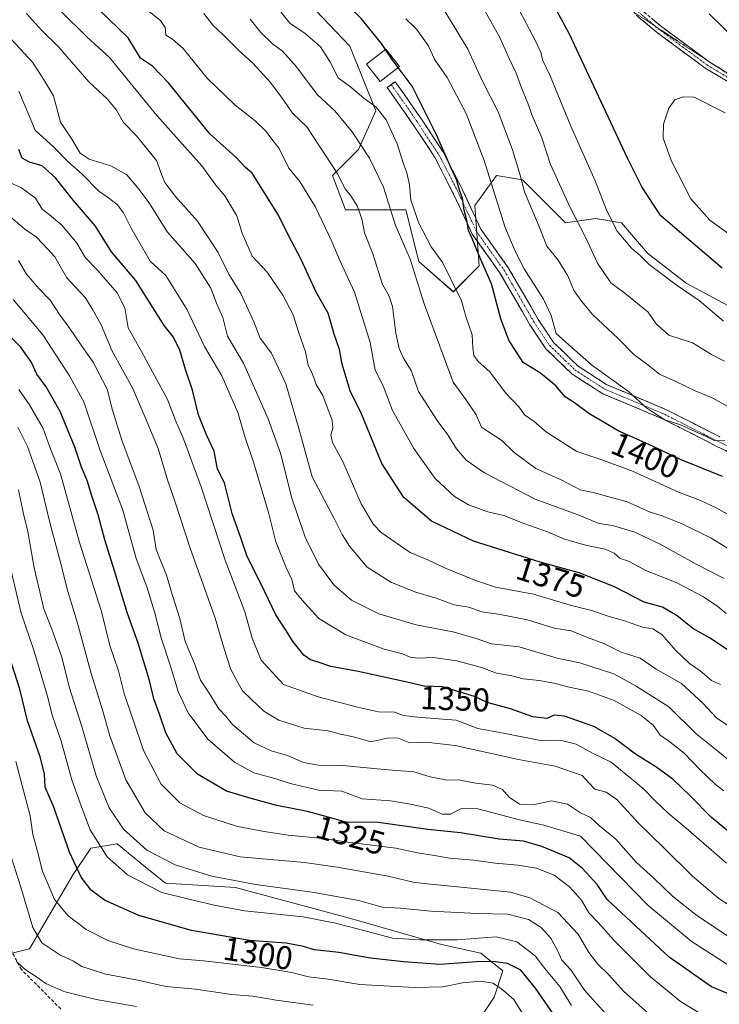
# Model space of a CAD drawing. Units: metres. Extents: x 672030 to 675496, y 4739833 to 4742233.
# Drawn here: x 672630 to 672843, y 4741016 to 4741315 of the extents above; entities that cross this region are included whole.
import ezdxf
from ezdxf.enums import TextEntityAlignment as Align

# ---------------------------------------------------------------- set-up
doc = ezdxf.new("R2010")
doc.units = ezdxf.units.M
doc.header["$MEASUREMENT"] = 0
for name, pattern in [('TRAZO_Y_PUNTO', [1, 0.5, -0.25, 0, -0.25]), ('TRAZOS2', [0.375, 0.25, -0.125]), ('TRAZOSX2', [1.5, 1, -0.5])]:
    doc.linetypes.add(name, pattern=pattern)
for name, color, linetype, lineweight in [('Arbolado forestal CxS', 92, 'Continuous', 0), ('Camino', 19, 'TRAZOSX2', 0), ('Camino Cxs', 19, 'Continuous', 0), ('Camino eje', 19, 'TRAZO_Y_PUNTO', 0), ('Curva de nivel maestra', 36, 'Continuous', 30), ('Curva de nivel normal', 36, 'Continuous', 0), ('Edificación', 1, 'Continuous', 13), ('Edificación Cxs', 1, 'Continuous', 13), ('Pastizal CxS', 92, 'Continuous', 0), ('Rótulo de curva de nivel directora', 19, 'Continuous', 0), ('Senda', 19, 'TRAZOSX2', 0), ('Vía pecuaria eje', 92, 'TRAZOS2', 0)]:
    doc.layers.add(name, color=color, linetype=linetype, lineweight=lineweight)
doc.styles.add('Arial', font='txt', dxfattribs={"height": 0.2})

# ---------------------------------------------------------------- blocks, each defined once
blk = doc.blocks.new('*U150')
at = {"layer": 'Pastizal CxS', "color": 92, "linetype": 'Continuous', "lineweight": 0}
blk.add_polyline3d([(672852.5833, 4741224.3135, 1421.4439), (672832.9203, 4741234.8055, 1420.0577), (672821.1227, 4741243.9865, 1420.2307), (672813.2569, 4741253.1663, 1420.8483), (672805.3921, 4741254.4785, 1418.3362), (672796.2163, 4741253.1665, 1413.7452), (672783.1075, 4741266.2823, 1410.9965), (672775.2425, 4741267.5935, 1407.1182), (672768.6875, 4741258.4125, 1402.2563), (672769.9983, 4741240.0519, 1399.606), (672762.1333, 4741232.1831, 1394.7895), (672751.6467, 4741241.3641, 1392.0264), (672747.7139, 4741257.1017, 1394.3083), (672739.8491, 4741257.1019, 1389.232), (672729.3609, 4741257.1017, 1383.6288), (672725.4293, 4741267.5939, 1384.4061), (672733.2943, 4741275.4625, 1389.3765), (672738.5383, 4741287.2665, 1394.627), (672730.6725, 4741306.9383, 1397.7808), (672705.7663, 4741333.1681, 1398.3048)], dxfattribs=at)
blk = doc.blocks.new('*U171')
at = {"layer": 'Curva de nivel normal', "color": 36, "linetype": 'Continuous', "lineweight": 0}
blk.add_polyline3d([(672845.01, 4741134.34, 1380), (672842.54, 4741136.47, 1380), (672838.15, 4741139.48, 1380), (672829.89, 4741143.76, 1380), (672820.64, 4741147.45, 1380), (672815.41, 4741150.25, 1380), (672812.86, 4741151.11, 1380), (672810.98, 4741152.7, 1380), (672808.29, 4741153.93, 1380), (672802.66, 4741155, 1380), (672795.88, 4741157.02, 1380), (672790.72, 4741159.19, 1380), (672783.85, 4741161.65, 1380), (672777.47, 4741164.22, 1380), (672772.65, 4741165.24, 1380), (672766.7, 4741167.44, 1380), (672762.51, 4741169.98, 1380), (672756.64, 4741175.44, 1380), (672750.09, 4741184.56, 1380), (672743.66, 4741196.12, 1380), (672740.83, 4741203.62, 1380), (672738.42, 4741208.41, 1380), (672736.83, 4741216.75, 1380), (672732.1, 4741232.09, 1380), (672727.6, 4741241.73, 1380), (672725.23, 4741247.51, 1380), (672720.23, 4741257.94, 1380), (672715.52, 4741265.74, 1380), (672712.15, 4741269.75, 1380), (672709.17, 4741275.76, 1380), (672706.94, 4741278.61, 1380), (672705.27, 4741280.93, 1380), (672701.86, 4741284.2, 1380), (672695.82, 4741288.9, 1380), (672687.34, 4741297.16, 1380), (672679.99, 4741306.22, 1380), (672676.8, 4741309.05, 1380), (672674.7, 4741310.21, 1380), (672674.59, 4741312.58, 1380), (672673.08, 4741314.73, 1380), (672664.07, 4741321.85, 1380)], dxfattribs=at)
blk = doc.blocks.new('*U174')
at = {"layer": 'Curva de nivel normal', "color": 36, "linetype": 'Continuous', "lineweight": 0}
blk.add_polyline3d([(672844.48, 4741145.02, 1385), (672836.18, 4741149.32, 1385), (672825.24, 4741155.38, 1385), (672817.27, 4741159.07, 1385), (672810.55, 4741161.08, 1385), (672806.41, 4741161.77, 1385), (672799.8, 4741164.5, 1385), (672787.04, 4741169.13, 1385), (672771.57, 4741177.16, 1385), (672766.08, 4741180.97, 1385), (672763.12, 4741184.43, 1385), (672760.5, 4741188.68, 1385), (672757.18, 4741193.01, 1385), (672751.56, 4741201.92, 1385), (672749.39, 4741208.09, 1385), (672746.93, 4741212.17, 1385), (672745.62, 4741214.96, 1385), (672744.63, 4741219.64, 1385), (672743.63, 4741227.75, 1385), (672742.67, 4741230.84, 1385), (672740.57, 4741234.41, 1385), (672737.68, 4741243.7, 1385), (672735.16, 4741250.16, 1385), (672734.3, 4741254.38, 1385), (672732.88, 4741258.31, 1385), (672730.98, 4741261.34, 1385), (672729.21, 4741263.48, 1385), (672726.85, 4741268.29, 1385), (672717.63, 4741282.36, 1385), (672713.24, 4741286.52, 1385), (672710.43, 4741290.69, 1385), (672706.54, 4741295.88, 1385), (672701.22, 4741301.73, 1385), (672696.99, 4741305.45, 1385), (672692.04, 4741310.43, 1385), (672689.04, 4741313.28, 1385), (672686.28, 4741316.8, 1385)], dxfattribs=at)
blk = doc.blocks.new('*U177')
at = {"layer": 'Curva de nivel normal', "color": 36, "linetype": 'Continuous', "lineweight": 0}
blk.add_polyline3d([(672719.49, 4741015.24, 1290), (672708.28, 4741016.74, 1290), (672701.17, 4741018.02, 1290), (672694.82, 4741018.51, 1290), (672683.79, 4741020.1, 1290), (672674.78, 4741020.92, 1290), (672666.24, 4741022.84, 1290), (672656.53, 4741024.66, 1290), (672649.22, 4741027.05, 1290), (672646.69, 4741028.69, 1290), (672642.52, 4741030.53, 1290), (672637.1, 4741034.24, 1290), (672634.28, 4741038.87, 1290), (672630.7, 4741051.11, 1290), (672627.86, 4741060.07, 1290)], dxfattribs=at)
blk = doc.blocks.new('*U191')
at = {"layer": 'Curva de nivel normal', "color": 36, "linetype": 'Continuous', "lineweight": 0}
blk.add_polyline3d([(672845.16, 4741058.42, 1345), (672832.93, 4741069.07, 1345), (672827.38, 4741073.68, 1345), (672823.36, 4741077.49, 1345), (672819.84, 4741081.15, 1345), (672810.11, 4741089.18, 1345), (672804.39, 4741091.93, 1345), (672799.48, 4741094.62, 1345), (672795.4, 4741095.61, 1345), (672788.07, 4741095.84, 1345), (672777.4, 4741097.95, 1345), (672769.6, 4741099.36, 1345), (672762.95, 4741101.93, 1345), (672751.28, 4741102.88, 1345), (672746.94, 4741103.4, 1345), (672744.24, 4741104.35, 1345), (672739.39, 4741104.47, 1345), (672733.04, 4741105.86, 1345), (672721.05, 4741108.98, 1345), (672710.51, 4741112.75, 1345), (672703.74, 4741120.17, 1345), (672700.96, 4741126.85, 1345), (672698.76, 4741134.91, 1345), (672692.8, 4741150.54, 1345), (672685.46, 4741172.85, 1345), (672680.14, 4741187.5, 1345), (672677.74, 4741192.85, 1345), (672675.23, 4741199.41, 1345), (672667.37, 4741214.05, 1345), (672663.29, 4741221.22, 1345), (672662.24, 4741227.34, 1345), (672659.96, 4741231.87, 1345), (672653.86, 4741238.84, 1345), (672650.35, 4741242.5, 1345), (672647.66, 4741246.98, 1345), (672643.24, 4741252.38, 1345), (672639.31, 4741255.67, 1345), (672637.13, 4741257.33, 1345), (672635.15, 4741260.68, 1345), (672630.89, 4741263.86, 1345), (672627.53, 4741265.32, 1345)], dxfattribs=at)
blk = doc.blocks.new('*U198')
at = {"layer": 'Curva de nivel normal', "color": 36, "linetype": 'Continuous', "lineweight": 0}
blk.add_polyline3d([(672845.46, 4741164.6, 1395), (672842.03, 4741166.54, 1395), (672837.22, 4741168.71, 1395), (672830.61, 4741171.27, 1395), (672816.61, 4741177.61, 1395), (672807.22, 4741181.13, 1395), (672799.69, 4741183.61, 1395), (672790.41, 4741189.54, 1395), (672786.66, 4741192.75, 1395), (672783.8, 4741194.76, 1395), (672782.18, 4741197.1, 1395), (672777.96, 4741201.43, 1395), (672773.23, 4741207.87, 1395), (672769.7, 4741210.95, 1395), (672768.35, 4741212.79, 1395), (672768.05, 4741215.07, 1395), (672767.88, 4741219.07, 1395), (672766.04, 4741224.41, 1395), (672764.57, 4741229.4, 1395), (672758.91, 4741241.04, 1395), (672755.36, 4741245.83, 1395), (672751.6, 4741253.06, 1395), (672749.24, 4741260.03, 1395), (672748.77, 4741264.71, 1395), (672747.98, 4741268.4, 1395), (672746.84, 4741271.37, 1395), (672745.06, 4741277.16, 1395), (672741.73, 4741284.47, 1395), (672738.59, 4741288.49, 1395), (672734.93, 4741291.03, 1395), (672730.96, 4741294.41, 1395), (672727.1, 4741297.22, 1395), (672724.62, 4741302.2, 1395), (672721.8, 4741306.73, 1395), (672717.14, 4741310.71, 1395), (672712.46, 4741313.91, 1395), (672709.34, 4741317.79, 1395)], dxfattribs=at)
blk = doc.blocks.new('*U201')
at = {"layer": 'Curva de nivel normal', "color": 36, "linetype": 'Continuous', "lineweight": 0}
blk.add_polyline3d([(672848.26, 4741044.2, 1340), (672842.83, 4741047.72, 1340), (672834.81, 4741054.51, 1340), (672826.12, 4741063.15, 1340), (672818.38, 4741070.58, 1340), (672811.84, 4741077.76, 1340), (672808.56, 4741080.03, 1340), (672805.14, 4741080.97, 1340), (672803.43, 4741082.77, 1340), (672801.28, 4741085.13, 1340), (672793.11, 4741087.99, 1340), (672781.97, 4741089.96, 1340), (672762.68, 4741094.2, 1340), (672753.76, 4741095.23, 1340), (672748.89, 4741095.01, 1340), (672745.36, 4741096.42, 1340), (672742.5, 4741096.58, 1340), (672737.09, 4741095.39, 1340), (672731.76, 4741096.85, 1340), (672727.85, 4741097.67, 1340), (672724.07, 4741098.66, 1340), (672716.83, 4741099.48, 1340), (672709.07, 4741101.91, 1340), (672704.49, 4741104.69, 1340), (672700.73, 4741108.35, 1340), (672698.07, 4741110.82, 1340), (672696.68, 4741113.38, 1340), (672694.54, 4741117.37, 1340), (672692.46, 4741123.67, 1340), (672689.79, 4741132.92, 1340), (672682.09, 4741154.54, 1340), (672677.4, 4741168.85, 1340), (672675.22, 4741175, 1340), (672672.4, 4741184.52, 1340), (672669.56, 4741191.36, 1340), (672664.7, 4741202.74, 1340), (672658.4, 4741214.15, 1340), (672655.14, 4741222.17, 1340), (672652.67, 4741226.46, 1340), (672650.35, 4741230.38, 1340), (672647.23, 4741233.72, 1340), (672644.62, 4741236.45, 1340), (672640.97, 4741242.82, 1340), (672637.44, 4741246.73, 1340), (672635.21, 4741249, 1340), (672632.02, 4741251.15, 1340), (672626.84, 4741255.62, 1340)], dxfattribs=at)
blk = doc.blocks.new('*U202')
at = {"layer": 'Curva de nivel normal', "color": 36, "linetype": 'Continuous', "lineweight": 0}
blk.add_polyline3d([(672854.27, 4741082.91, 1360), (672842.56, 4741092.52, 1360), (672835.96, 4741097.81, 1360), (672827.61, 4741106.02, 1360), (672817.68, 4741112.26, 1360), (672810.91, 4741116, 1360), (672800.61, 4741119.36, 1360), (672793.66, 4741120.83, 1360), (672782.16, 4741124.2, 1360), (672773.71, 4741125.18, 1360), (672768.74, 4741126.88, 1360), (672762.01, 4741128.82, 1360), (672750.85, 4741130.89, 1360), (672739.52, 4741134.24, 1360), (672731.18, 4741138.39, 1360), (672725.81, 4741143.08, 1360), (672721.13, 4741149.37, 1360), (672717.08, 4741157.6, 1360), (672713.06, 4741169.44, 1360), (672709.56, 4741183.1, 1360), (672705.88, 4741193.61, 1360), (672698.35, 4741210.48, 1360), (672693.5, 4741218.72, 1360), (672692.04, 4741224.38, 1360), (672690.19, 4741228.73, 1360), (672688.38, 4741233.33, 1360), (672683.68, 4741240.8, 1360), (672675.26, 4741250.37, 1360), (672669.59, 4741259.32, 1360), (672666.6, 4741263.31, 1360), (672662.91, 4741267.74, 1360), (672658.04, 4741270.53, 1360), (672651.48, 4741272.52, 1360), (672648.75, 4741274.33, 1360), (672646.14, 4741278.56, 1360), (672642.75, 4741283.74, 1360), (672640.62, 4741291.74, 1360), (672637.6, 4741296.83, 1360), (672634.26, 4741302, 1360), (672624.06, 4741312.84, 1360)], dxfattribs=at)
blk = doc.blocks.new('*U204')
at = {"layer": 'Curva de nivel normal', "color": 36, "linetype": 'Continuous', "lineweight": 0}
blk.add_polyline3d([(672848.31, 4741025.79, 1330), (672834.38, 4741034.75, 1330), (672821.22, 4741045.67, 1330), (672800.8, 4741066.61, 1330), (672789.68, 4741070.03, 1330), (672782.24, 4741071.58, 1330), (672769.59, 4741074.95, 1330), (672764.61, 4741075.08, 1330), (672761.31, 4741073.37, 1330), (672758.74, 4741073.36, 1330), (672754.64, 4741075.14, 1330), (672749.12, 4741076.36, 1330), (672743.06, 4741077.44, 1330), (672734.46, 4741077.99, 1330), (672728.27, 4741080.32, 1330), (672721.1, 4741080.64, 1330), (672712.51, 4741082.65, 1330), (672707.91, 4741084.21, 1330), (672701.46, 4741085.93, 1330), (672695.66, 4741089.15, 1330), (672687.53, 4741096.11, 1330), (672681.49, 4741104.15, 1330), (672678.51, 4741110.64, 1330), (672676.17, 4741118.39, 1330), (672673.28, 4741127, 1330), (672671.32, 4741134.84, 1330), (672668.93, 4741142.44, 1330), (672665.78, 4741151.09, 1330), (672661.66, 4741165.83, 1330), (672654.78, 4741183.91, 1330), (672649.84, 4741198.73, 1330), (672645.43, 4741206.62, 1330), (672637.37, 4741219.11, 1330), (672628.36, 4741229.88, 1330)], dxfattribs=at)
blk = doc.blocks.new('*U206')
at = {"layer": 'Curva de nivel normal', "color": 36, "linetype": 'Continuous', "lineweight": 0}
blk.add_polyline3d([(672626.71, 4741151.59, 1305), (672630.81, 4741134.48, 1305), (672634.66, 4741123.19, 1305), (672638.68, 4741109.57, 1305), (672640.33, 4741103.13, 1305), (672642.97, 4741095.58, 1305), (672646.07, 4741084.08, 1305), (672648.82, 4741076.42, 1305), (672651.8, 4741068.6, 1305), (672656.87, 4741060.34, 1305), (672663.1, 4741054.91, 1305), (672673.57, 4741049.51, 1305), (672680.95, 4741047.67, 1305), (672689.44, 4741045.65, 1305), (672698.67, 4741043.94, 1305), (672716.46, 4741042.17, 1305), (672726.28, 4741040.17, 1305), (672732.62, 4741038.62, 1305), (672743.62, 4741035.6, 1305), (672751.95, 4741035.17, 1305), (672763.26, 4741035.17, 1305), (672775.12, 4741036.02, 1305), (672781.41, 4741034.54, 1305), (672787.01, 4741030.23, 1305), (672789.96, 4741026.44, 1305), (672794.46, 4741020.94, 1305), (672798.01, 4741015.15, 1305)], dxfattribs=at)
blk = doc.blocks.new('*U209')
at = {"layer": 'Curva de nivel normal', "color": 36, "linetype": 'Continuous', "lineweight": 0}
blk.add_polyline3d([(672821.4, 4741012.7, 1315), (672813.88, 4741019.54, 1315), (672809.37, 4741024.47, 1315), (672806.04, 4741027.7, 1315), (672803.35, 4741031.24, 1315), (672800.09, 4741036.83, 1315), (672793.88, 4741043.4, 1315), (672785.38, 4741047.92, 1315), (672779.52, 4741049.62, 1315), (672760.32, 4741051.54, 1315), (672753.19, 4741052.28, 1315), (672749.96, 4741052.64, 1315), (672742.34, 4741054.52, 1315), (672726.8, 4741057.2, 1315), (672716.86, 4741058.66, 1315), (672697.32, 4741060.37, 1315), (672684.86, 4741063.3, 1315), (672674.25, 4741068.3, 1315), (672668.48, 4741073.71, 1315), (672662.57, 4741083.76, 1315), (672657.72, 4741097.13, 1315), (672655.43, 4741105.43, 1315), (672652.06, 4741116.08, 1315), (672647.87, 4741131.42, 1315), (672644.74, 4741141.75, 1315), (672643.04, 4741148.76, 1315), (672639.45, 4741162.02, 1315), (672636.54, 4741174.3, 1315), (672632.75, 4741185.11, 1315), (672629.72, 4741191.07, 1315)], dxfattribs=at)
blk = doc.blocks.new('*U210')
at = {"layer": 'Curva de nivel normal', "color": 36, "linetype": 'Continuous', "lineweight": 0}
blk.add_polyline3d([(672665.81, 4741014.82, 1285), (672653.62, 4741016.98, 1285), (672643.78, 4741019.45, 1285), (672638.26, 4741021.85, 1285), (672634.85, 4741024.32, 1285), (672631.99, 4741026.11, 1285), (672629.35, 4741028.57, 1285)], dxfattribs=at)
blk = doc.blocks.new('*U212')
at = {"layer": 'Curva de nivel normal', "color": 36, "linetype": 'Continuous', "lineweight": 0}
blk.add_polyline3d([(672844.33, 4741080.43, 1355), (672841.7, 4741082.47, 1355), (672837.18, 4741086.85, 1355), (672832.26, 4741091.94, 1355), (672827.53, 4741095.6, 1355), (672825, 4741097.38, 1355), (672822.86, 4741100.41, 1355), (672819.24, 4741103.36, 1355), (672810.99, 4741107.93, 1355), (672803.22, 4741110.76, 1355), (672797.34, 4741111.95, 1355), (672793.12, 4741113.12, 1355), (672788.28, 4741114.02, 1355), (672783.32, 4741114.5, 1355), (672779.54, 4741115.48, 1355), (672775.26, 4741116.2, 1355), (672770.95, 4741117.86, 1355), (672763.2, 4741119.97, 1355), (672755.96, 4741120.98, 1355), (672751.39, 4741120.74, 1355), (672749.06, 4741121.08, 1355), (672746.64, 4741122.12, 1355), (672741.15, 4741123.54, 1355), (672729.48, 4741127.88, 1355), (672721.27, 4741132.8, 1355), (672716.14, 4741138.44, 1355), (672713.86, 4741141.24, 1355), (672713.02, 4741144.71, 1355), (672711.21, 4741148.57, 1355), (672708.14, 4741156.18, 1355), (672705.94, 4741165.07, 1355), (672701.49, 4741180.12, 1355), (672698.88, 4741187.89, 1355), (672696.68, 4741195.51, 1355), (672691.76, 4741206.65, 1355), (672686.46, 4741215.56, 1355), (672681.2, 4741226.67, 1355), (672674.76, 4741237.2, 1355), (672670.01, 4741241.47, 1355), (672664.12, 4741251.76, 1355), (672661.92, 4741256.23, 1355), (672659.95, 4741258.79, 1355), (672657.36, 4741260.79, 1355), (672654.34, 4741262.8, 1355), (672649.28, 4741267.95, 1355), (672644.97, 4741271.78, 1355), (672640.68, 4741276.22, 1355), (672635.06, 4741281.38, 1355), (672630.04, 4741293.21, 1355)], dxfattribs=at)
blk = doc.blocks.new('*U224')
at = {"layer": 'Curva de nivel normal', "color": 36, "linetype": 'Continuous', "lineweight": 0}
blk.add_polyline3d([(672808.34, 4741012.69, 1310), (672801.95, 4741019.83, 1310), (672797.81, 4741026.06, 1310), (672795.14, 4741028.95, 1310), (672793.8, 4741031.94, 1310), (672791.78, 4741035.66, 1310), (672788.87, 4741038.93, 1310), (672784.98, 4741041.29, 1310), (672778.7, 4741042.96, 1310), (672769.43, 4741043.17, 1310), (672755.29, 4741043.81, 1310), (672745.98, 4741044.78, 1310), (672740.52, 4741045.05, 1310), (672733.4, 4741047.14, 1310), (672719.26, 4741049.65, 1310), (672702.05, 4741051.95, 1310), (672688.7, 4741054.54, 1310), (672677.56, 4741057.94, 1310), (672669, 4741062.41, 1310), (672661.9, 4741068.79, 1310), (672657.52, 4741075.26, 1310), (672653.61, 4741084.98, 1310), (672649.24, 4741100.04, 1310), (672645.35, 4741112.04, 1310), (672643.14, 4741121.06, 1310), (672640.06, 4741129.58, 1310), (672637.66, 4741135.76, 1310), (672634.75, 4741148.22, 1310), (672632.82, 4741159.31, 1310), (672631.41, 4741165.05, 1310), (672629.98, 4741171.97, 1310)], dxfattribs=at)
blk = doc.blocks.new('*U228')
at = {"layer": 'Curva de nivel normal', "color": 36, "linetype": 'Continuous', "lineweight": 0}
blk.add_polyline3d([(672843.31, 4741112.77, 1370), (672840.61, 4741114.03, 1370), (672837.15, 4741116.89, 1370), (672833.93, 4741119.17, 1370), (672829.72, 4741123.08, 1370), (672825.5, 4741127.94, 1370), (672822.81, 4741129.68, 1370), (672819.6, 4741130.26, 1370), (672814.47, 4741132.06, 1370), (672809.19, 4741133.52, 1370), (672804.54, 4741135.14, 1370), (672797.67, 4741136.9, 1370), (672786.52, 4741140.28, 1370), (672774.94, 4741142.38, 1370), (672769.21, 4741144.32, 1370), (672759.98, 4741148.01, 1370), (672754.57, 4741150.54, 1370), (672749.04, 4741152.88, 1370), (672740.22, 4741159.01, 1370), (672737.89, 4741161.45, 1370), (672734.13, 4741167.74, 1370), (672728.57, 4741180.64, 1370), (672725.39, 4741186.33, 1370), (672724.91, 4741188.57, 1370), (672725.55, 4741190.7, 1370), (672725.31, 4741193.17, 1370), (672723.75, 4741197.13, 1370), (672722.45, 4741200.71, 1370), (672720.49, 4741203.98, 1370), (672719.32, 4741207.12, 1370), (672718.05, 4741209.84, 1370), (672717.2, 4741213.99, 1370), (672715.09, 4741220.04, 1370), (672713.44, 4741225.22, 1370), (672710.29, 4741231.13, 1370), (672705.5, 4741238.18, 1370), (672700.99, 4741243.03, 1370), (672697.9, 4741250.02, 1370), (672696.29, 4741255.33, 1370), (672692.68, 4741261.36, 1370), (672689.95, 4741264.66, 1370), (672685.66, 4741270.47, 1370), (672671.98, 4741285.77, 1370), (672657.62, 4741303.4, 1370), (672650.77, 4741309.73, 1370), (672642.96, 4741317.4, 1370)], dxfattribs=at)
blk = doc.blocks.new('*U233')
at = {"layer": 'Curva de nivel normal', "color": 36, "linetype": 'Continuous', "lineweight": 0}
blk.add_polyline3d([(672846.32, 4741153.7, 1390), (672840.47, 4741157.28, 1390), (672831.66, 4741161.61, 1390), (672825.61, 4741164.09, 1390), (672821.94, 4741165.22, 1390), (672814.95, 4741168.3, 1390), (672804.61, 4741171.12, 1390), (672800.68, 4741172, 1390), (672794.88, 4741175, 1390), (672787.17, 4741178.49, 1390), (672780.64, 4741183.32, 1390), (672776.84, 4741186.97, 1390), (672772.81, 4741189.61, 1390), (672770.73, 4741191.08, 1390), (672769.12, 4741194.79, 1390), (672765.9, 4741199.44, 1390), (672762.06, 4741204.74, 1390), (672753.22, 4741228.52, 1390), (672748.98, 4741242.1, 1390), (672744.49, 4741252.61, 1390), (672740.88, 4741264.01, 1390), (672736.67, 4741272.79, 1390), (672731.34, 4741280.8, 1390), (672726.08, 4741287.21, 1390), (672720.74, 4741292.2, 1390), (672714.44, 4741300.57, 1390), (672710.2, 4741305.32, 1390), (672707.15, 4741307.6, 1390), (672703.61, 4741311.06, 1390), (672700.4, 4741315.14, 1390)], dxfattribs=at)
blk = doc.blocks.new('*U234')
at = {"layer": 'Curva de nivel normal', "color": 36, "linetype": 'Continuous', "lineweight": 0}
blk.add_polyline3d([(672837.38, 4741012.62, 1320), (672831.18, 4741016.38, 1320), (672822.02, 4741023.91, 1320), (672810.93, 4741035.08, 1320), (672806.12, 4741040.45, 1320), (672803.35, 4741043.3, 1320), (672801.04, 4741047.18, 1320), (672797.43, 4741051.3, 1320), (672792.78, 4741054.83, 1320), (672787.41, 4741056.95, 1320), (672781.74, 4741057.89, 1320), (672774.88, 4741058.48, 1320), (672768.38, 4741059.37, 1320), (672760.95, 4741059.93, 1320), (672756.44, 4741060.83, 1320), (672751.28, 4741061.58, 1320), (672744.62, 4741063.03, 1320), (672730.87, 4741064.71, 1320), (672721.63, 4741066.1, 1320), (672711.89, 4741066.93, 1320), (672704.68, 4741068.11, 1320), (672696.54, 4741069.58, 1320), (672686.15, 4741072.95, 1320), (672679.01, 4741076.81, 1320), (672673.37, 4741082.5, 1320), (672667.93, 4741092.67, 1320), (672664.84, 4741102.05, 1320), (672662.23, 4741109.67, 1320), (672660.34, 4741116.91, 1320), (672657.69, 4741124.66, 1320), (672655.18, 4741134.93, 1320), (672648.54, 4741156, 1320), (672642.71, 4741176.84, 1320), (672639.51, 4741184.96, 1320), (672637.51, 4741190.63, 1320), (672633.34, 4741197.8, 1320), (672630.07, 4741202.52, 1320)], dxfattribs=at)
blk = doc.blocks.new('*U235')
at = {"layer": 'Curva de nivel normal', "color": 36, "linetype": 'Continuous', "lineweight": 0}
blk.add_polyline3d([(672784.97, 4741009.78, 1295), (672780.52, 4741016.99, 1295), (672776.76, 4741020.24, 1295), (672774.12, 4741021.92, 1295), (672770.5, 4741022.54, 1295), (672764.94, 4741022.1, 1295), (672758.94, 4741020.87, 1295), (672750.36, 4741020.6, 1295), (672733.76, 4741021.51, 1295), (672724.08, 4741023.21, 1295), (672718.07, 4741023.87, 1295), (672713.05, 4741025.18, 1295), (672703.86, 4741026.74, 1295), (672686.24, 4741028.77, 1295), (672678.95, 4741029.34, 1295), (672664.96, 4741032.37, 1295), (672657.11, 4741034.91, 1295), (672650.49, 4741038.29, 1295), (672645.02, 4741042.42, 1295), (672640.87, 4741047.45, 1295), (672637.27, 4741056.02, 1295), (672635.67, 4741062.42, 1295), (672634.29, 4741067.2, 1295), (672633.5, 4741072.89, 1295), (672629.13, 4741089.38, 1295)], dxfattribs=at)
blk = doc.blocks.new('*U238')
at = {"layer": 'Curva de nivel normal', "color": 36, "linetype": 'Continuous', "lineweight": 0}
blk.add_polyline3d([(672846.04, 4741035.93, 1335), (672836.13, 4741042.52, 1335), (672828.78, 4741048.41, 1335), (672823.07, 4741053.91, 1335), (672817.75, 4741058.78, 1335), (672811.47, 4741065.8, 1335), (672806.58, 4741069.84, 1335), (672803.83, 4741072.37, 1335), (672800.78, 4741073.8, 1335), (672796.8, 4741076.37, 1335), (672791.97, 4741077.44, 1335), (672786.35, 4741076.16, 1335), (672782.26, 4741076.4, 1335), (672779.08, 4741078.55, 1335), (672777.08, 4741080.89, 1335), (672774.04, 4741082.19, 1335), (672769, 4741082.81, 1335), (672764.2, 4741083.68, 1335), (672759.73, 4741083.82, 1335), (672755.09, 4741084.69, 1335), (672750.13, 4741086.18, 1335), (672741.13, 4741086.93, 1335), (672728.53, 4741088.16, 1335), (672721.1, 4741088.24, 1335), (672716.59, 4741089.06, 1335), (672711.76, 4741091.15, 1335), (672706.77, 4741092.6, 1335), (672701.63, 4741095.02, 1335), (672695.04, 4741100.65, 1335), (672692.92, 4741103.26, 1335), (672690.83, 4741105.43, 1335), (672688.13, 4741109.81, 1335), (672685.33, 4741114.14, 1335), (672683.48, 4741119.15, 1335), (672680.62, 4741125.85, 1335), (672679, 4741132.85, 1335), (672676.76, 4741139.82, 1335), (672674.92, 4741146.05, 1335), (672671.76, 4741153.88, 1335), (672670.87, 4741159.66, 1335), (672666.62, 4741173.01, 1335), (672661.36, 4741187.07, 1335), (672658.49, 4741196.22, 1335), (672656.94, 4741202.54, 1335), (672652.64, 4741210.76, 1335), (672649.17, 4741215.62, 1335), (672645.59, 4741221.05, 1335), (672642.19, 4741225.64, 1335), (672639.69, 4741229.58, 1335), (672636.22, 4741233.08, 1335), (672632.37, 4741237.59, 1335), (672629.93, 4741241.72, 1335)], dxfattribs=at)
blk = doc.blocks.new('*U241')
at = {"layer": 'Curva de nivel normal', "color": 36, "linetype": 'Continuous', "lineweight": 0}
blk.add_polyline3d([(672847.76, 4741098.84, 1365), (672842.11, 4741102.67, 1365), (672837.98, 4741107.06, 1365), (672831.44, 4741113.04, 1365), (672823.82, 4741117.48, 1365), (672818.91, 4741120.76, 1365), (672813.16, 4741122.59, 1365), (672807.83, 4741125.23, 1365), (672802.89, 4741127.09, 1365), (672797.96, 4741129.11, 1365), (672792.8, 4741129.94, 1365), (672784.68, 4741132.45, 1365), (672775.9, 4741134.2, 1365), (672770.8, 4741134.9, 1365), (672766.8, 4741136.28, 1365), (672762.41, 4741136.97, 1365), (672756.9, 4741138.99, 1365), (672750.72, 4741140.82, 1365), (672743.37, 4741143.81, 1365), (672735.99, 4741148.45, 1365), (672730.61, 4741154.89, 1365), (672728.38, 4741158.44, 1365), (672725.96, 4741163.24, 1365), (672719.26, 4741175.97, 1365), (672715.22, 4741190.65, 1365), (672711.18, 4741204.21, 1365), (672706.9, 4741213.57, 1365), (672703.45, 4741218.09, 1365), (672701.45, 4741223.03, 1365), (672697.58, 4741231.7, 1365), (672693.88, 4741237.58, 1365), (672690.66, 4741244.12, 1365), (672684.34, 4741253.64, 1365), (672677.72, 4741261.22, 1365), (672674.49, 4741265.46, 1365), (672673.56, 4741267.68, 1365), (672671.95, 4741272.09, 1365), (672665.79, 4741279.64, 1365), (672661.87, 4741283.67, 1365), (672659.71, 4741287.4, 1365), (672657.06, 4741290.79, 1365), (672651.34, 4741296.05, 1365), (672642.14, 4741306.7, 1365), (672636.97, 4741311.78, 1365), (672632.35, 4741316.84, 1365)], dxfattribs=at)
blk = doc.blocks.new('*U251')
at = {"layer": 'Curva de nivel maestra', "color": 36, "linetype": 'Continuous', "lineweight": 30}
blk.add_polyline3d([(672852.4, 4741015.98, 1325), (672840.58, 4741020.83, 1325), (672827.72, 4741029.86, 1325), (672808.89, 4741047.37, 1325), (672805.84, 4741051.98, 1325), (672801.41, 4741056.87, 1325), (672797.36, 4741060.09, 1325), (672789.06, 4741063.51, 1325), (672783.46, 4741065.1, 1325), (672776.08, 4741065.78, 1325), (672764.27, 4741067.63, 1325), (672754.37, 4741068.73, 1325), (672739.4, 4741070.86, 1325), (672729.48, 4741070.89, 1325), (672724.46, 4741072.37, 1325), (672717.79, 4741074.2, 1325), (672708.49, 4741075.95, 1325), (672700.66, 4741078.13, 1325), (672693.22, 4741080.36, 1325), (672684.35, 4741085.49, 1325), (672678.2, 4741091.66, 1325), (672674.76, 4741098.08, 1325), (672672.84, 4741103.72, 1325), (672671.1, 4741108.42, 1325), (672669.74, 4741114.03, 1325), (672666.31, 4741125.33, 1325), (672663.08, 4741134.41, 1325), (672659.16, 4741147.39, 1325), (672656.16, 4741156.74, 1325), (672654.21, 4741164.41, 1325), (672652.17, 4741170.42, 1325), (672650.82, 4741174.78, 1325), (672649.11, 4741178.9, 1325), (672647.11, 4741184.99, 1325), (672642.59, 4741195.76, 1325), (672638.4, 4741203.28, 1325), (672635.57, 4741207.18, 1325), (672633.78, 4741210.85, 1325), (672630.54, 4741215.48, 1325), (672624.67, 4741221.28, 1325)], dxfattribs=at)
blk = doc.blocks.new('*U254')
at = {"layer": 'Curva de nivel maestra', "color": 36, "linetype": 'Continuous', "lineweight": 30}
blk.add_polyline3d([(672797.5, 4741005.31, 1300), (672787.12, 4741020.46, 1300), (672782.61, 4741025.89, 1300), (672778.58, 4741027.92, 1300), (672774.92, 4741028.44, 1300), (672770.59, 4741028.56, 1300), (672758.13, 4741027.64, 1300), (672746.94, 4741028.48, 1300), (672736.94, 4741029.54, 1300), (672727.28, 4741031.32, 1300), (672719.95, 4741032.12, 1300), (672716.62, 4741033.15, 1300), (672711.35, 4741034.12, 1300), (672700.2, 4741034.98, 1300), (672691.35, 4741036.41, 1300), (672682.59, 4741037.94, 1300), (672666.52, 4741042.53, 1300), (672656.13, 4741047.18, 1300), (672652.09, 4741050.22, 1300), (672648.97, 4741054.19, 1300), (672645.43, 4741061.75, 1300), (672640.68, 4741075.48, 1300), (672638.1, 4741081.56, 1300), (672637.85, 4741085.65, 1300), (672636.52, 4741090.8, 1300), (672632.7, 4741101.77, 1300), (672630.35, 4741111.33, 1300), (672627.03, 4741121.82, 1300)], dxfattribs=at)
blk = doc.blocks.new('*U259')
at = {"layer": 'Curva de nivel maestra', "color": 36, "linetype": 'Continuous', "lineweight": 30}
blk.add_polyline3d([(672851.05, 4741063.74, 1350), (672840.64, 4741072.3, 1350), (672833.93, 4741079.16, 1350), (672828.91, 4741083.86, 1350), (672823.7, 4741087.72, 1350), (672817.5, 4741091.64, 1350), (672811.22, 4741096.34, 1350), (672804.85, 4741099.99, 1350), (672795.89, 4741103.2, 1350), (672792.8, 4741103.5, 1350), (672790.57, 4741102.46, 1350), (672786.25, 4741102.96, 1350), (672779.54, 4741105.35, 1350), (672772.44, 4741107.35, 1350), (672768.6, 4741109.12, 1350), (672758.84, 4741112.08, 1350), (672753.28, 4741112.3, 1350), (672746.7, 4741113.84, 1350), (672733.19, 4741116.77, 1350), (672724.9, 4741118.21, 1350), (672721.09, 4741119.59, 1350), (672718.67, 4741120.32, 1350), (672716.68, 4741121.72, 1350), (672713.41, 4741125.8, 1350), (672711.22, 4741129.34, 1350), (672708.19, 4741133.98, 1350), (672703.73, 4741143.28, 1350), (672699.43, 4741151.7, 1350), (672697.67, 4741157.03, 1350), (672694.96, 4741164.74, 1350), (672692.54, 4741174.08, 1350), (672690.48, 4741178.27, 1350), (672689.41, 4741183.71, 1350), (672687.11, 4741188.74, 1350), (672684.7, 4741194.82, 1350), (672682.84, 4741202.29, 1350), (672680.73, 4741208.52, 1350), (672678.98, 4741214.4, 1350), (672677.07, 4741218.42, 1350), (672674.24, 4741221.98, 1350), (672665.64, 4741235.66, 1350), (672658.2, 4741244.32, 1350), (672653.33, 4741252.12, 1350), (672646.71, 4741259.96, 1350), (672641.22, 4741266.84, 1350), (672637.13, 4741270.51, 1350), (672633.31, 4741271.66, 1350), (672631.07, 4741272.88, 1350), (672630.02, 4741275.45, 1350)], dxfattribs=at)
blk = doc.blocks.new('*U262')
at = {"layer": 'Curva de nivel maestra', "color": 36, "linetype": 'Continuous', "lineweight": 30}
blk.add_polyline3d([(672741.5167, 4741305.9143, 1400), (672740.3, 4741307.75, 1400), (672734.11, 4741315.3, 1400), (672723.67, 4741325.74, 1400), (672711.2, 4741336.13, 1400), (672698.74, 4741344.48, 1400), (672688.9, 4741353.01, 1400), (672683.4, 4741358.85, 1400), (672678.46, 4741363.04, 1400), (672671.31, 4741367.6, 1400), (672664.91, 4741371.96, 1400), (672658.45, 4741374.85, 1400), (672651.78, 4741378.22, 1400), (672647.03, 4741379.81, 1400), (672640.39, 4741380.84, 1400), (672636.35, 4741380.86, 1400), (672630.71, 4741381.45, 1400), (672622.61, 4741383.13, 1400)], dxfattribs=at)

msp = doc.modelspace()

# ---------------------------------------------------------------- linework, layer by layer
at = {"layer": 'Arbolado forestal CxS', "color": 92, "linetype": 'Continuous', "lineweight": 0}
for points in [[(672705.77, 4741333.17, 1398.3), (672730.67, 4741306.94, 1397.78), (672738.54, 4741287.27, 1394.63), (672733.29, 4741275.46, 1389.38), (672725.43, 4741267.59, 1384.41), (672729.36, 4741257.1, 1383.63), (672739.85, 4741257.1, 1389.23), (672747.71, 4741257.1, 1394.31), (672751.65, 4741241.36, 1392.03), (672762.13, 4741232.18, 1394.79), (672770, 4741240.05, 1399.61), (672768.69, 4741258.41, 1402.26), (672775.24, 4741267.59, 1407.12), (672783.11, 4741266.28, 1411), (672796.22, 4741253.17, 1413.75), (672805.39, 4741254.48, 1418.34), (672813.26, 4741253.17, 1420.85), (672821.12, 4741243.99, 1420.23), (672832.92, 4741234.81, 1420.06), (672852.58, 4741224.31, 1421.44)], [(672705.77, 4741333.17, 1398.3), (672730.67, 4741306.94, 1397.78), (672738.54, 4741287.27, 1394.63), (672733.29, 4741275.46, 1389.38), (672725.43, 4741267.59, 1384.41), (672729.36, 4741257.1, 1383.63), (672739.85, 4741257.1, 1389.23), (672747.71, 4741257.1, 1394.31), (672751.65, 4741241.36, 1392.03), (672762.13, 4741232.18, 1394.79), (672770, 4741240.05, 1399.61), (672768.69, 4741258.41, 1402.26), (672775.24, 4741267.59, 1407.12), (672783.11, 4741266.28, 1411), (672796.22, 4741253.17, 1413.75), (672805.39, 4741254.48, 1418.34), (672813.26, 4741253.17, 1420.85), (672821.12, 4741243.99, 1420.23), (672832.92, 4741234.81, 1420.06), (672852.58, 4741224.31, 1421.44)], [(672763.86, 4741001.73, 1280.47), (672774.52, 4741017.72, 1292.36), (672777.19, 4741025.72, 1297.12), (672770.53, 4741031.05, 1299.31), (672758.54, 4741033.72, 1301.83), (672730.56, 4741041.71, 1304.91), (672695.92, 4741051.04, 1307.08), (672674.6, 4741052.38, 1305.28), (672667.94, 4741057.71, 1307.03), (672659.95, 4741064.37, 1307.36), (672651.96, 4741063.04, 1303.85), (672646.63, 4741055.04, 1299.28), (672633.3, 4741032.38, 1287.2), (672622.65, 4741029.72, 1282.97), (672619.98, 4741017.72, 1279.29), (672610.65, 4741004.39, 1272.53)], [(672763.86, 4741001.73, 1280.47), (672774.52, 4741017.72, 1292.36), (672777.19, 4741025.72, 1297.12), (672770.53, 4741031.05, 1299.31), (672758.54, 4741033.72, 1301.83), (672730.56, 4741041.71, 1304.91), (672695.92, 4741051.04, 1307.08), (672674.6, 4741052.38, 1305.28), (672667.94, 4741057.71, 1307.03), (672659.95, 4741064.37, 1307.36), (672651.96, 4741063.04, 1303.85), (672646.63, 4741055.04, 1299.28), (672633.3, 4741032.38, 1287.2), (672622.65, 4741029.72, 1282.97), (672619.98, 4741017.72, 1279.29), (672610.65, 4741004.39, 1272.53)]]:
    msp.add_polyline3d(points, dxfattribs=at)
at = {"layer": 'Camino', "color": 19, "linetype": 'TRAZOSX2', "lineweight": 0}
for points in [[(672809.7, 4741331.31), (672812.11, 4741327.37), (672816.86, 4741320.58), (672820.07, 4741317.3), (672825.14, 4741313.07), (672839.23, 4741302.59)], [(673029.31, 4741163.77), (673028.1, 4741164.37), (673023.64, 4741167.11), (672992.34, 4741191.55), (672980.05, 4741199.93), (672964.83, 4741210.63), (672948.53, 4741221.27), (672935.59, 4741230.22), (672898.87, 4741260.93), (672882.52, 4741273.92), (672868.75, 4741283.19), (672850.67, 4741293.01), (672838.63, 4741300.23), (672823.74, 4741311.29), (672818.53, 4741315.64), (672817.02, 4741317.19)], [(672839.23, 4741302.59), (672839.88, 4741302.11), (672841.3, 4741301.26)], [(672841.3, 4741301.26), (672851.79, 4741294.98), (672869.92, 4741285.13), (672881.24, 4741277.51)], [(672868.55, 4741172.43), (672841.81, 4741185.4), (672825.71, 4741193.58), (672807.38, 4741201.29), (672798.15, 4741207.26), (672790.26, 4741214.88), (672785.38, 4741222.2), (672776.39, 4741237.79), (672767.89, 4741249.75), (672762.02, 4741262.28), (672756.52, 4741273.03), (672749.96, 4741283), (672742.03, 4741294.36), (672743.26, 4741295.22)], [(672743.26, 4741295.22), (672744.49, 4741296.08), (672752.44, 4741284.69), (672759.11, 4741274.55), (672764.72, 4741263.6), (672770.49, 4741251.27), (672778.92, 4741239.41), (672787.93, 4741223.78), (672792.57, 4741216.81), (672800.03, 4741209.62), (672808.79, 4741203.95), (672826.97, 4741196.31), (672843.15, 4741188.09)]]:
    msp.add_lwpolyline(points, dxfattribs=at)
at = {"layer": 'Camino Cxs', "color": 19, "linetype": 'Continuous', "lineweight": 0}
for points in [[(672846.66, 4741295.42, 1427.45), (672842.64, 4741297.82, 1427.64), (672838.63, 4741300.23, 1427.6), (672834.91, 4741303, 1427.79), (672831.19, 4741305.76, 1427.85), (672827.46, 4741308.53, 1427.98), (672823.74, 4741311.29, 1428.05), (672821.14, 4741313.47, 1427.94), (672818.53, 4741315.64, 1427.82)], [(672822.61, 4741315.19, 1427.82), (672825.14, 4741313.07, 1427.89), (672828.83, 4741310.33, 1427.74), (672832.51, 4741307.59, 1427.63), (672836.2, 4741304.85, 1427.5), (672839.88, 4741302.11, 1427.3), (672843.85, 4741299.73, 1427.26)], [(672846.27, 4741183.24, 1404.16), (672841.81, 4741185.4, 1404.04), (672837.79, 4741187.44, 1404.19), (672833.76, 4741189.49, 1404.23), (672829.74, 4741191.54, 1404.31), (672825.71, 4741193.58, 1404.95), (672821.13, 4741195.51, 1404.49), (672816.55, 4741197.43, 1404.2), (672811.96, 4741199.36, 1403.99), (672807.38, 4741201.29, 1403.37), (672804.31, 4741203.28, 1403.55), (672801.23, 4741205.27, 1403.27), (672798.15, 4741207.26, 1403.11), (672795.52, 4741209.8, 1403.11), (672792.89, 4741212.34, 1402.68), (672790.26, 4741214.88, 1402.36), (672787.82, 4741218.54, 1402.67), (672785.38, 4741222.2, 1402.55), (672783.13, 4741226.1, 1402.59), (672780.89, 4741229.99, 1402.26), (672778.64, 4741233.89, 1401.75), (672776.39, 4741237.79, 1401.55), (672773.56, 4741241.78, 1400.93), (672770.72, 4741245.76, 1400.5), (672767.89, 4741249.75, 1399.78), (672765.93, 4741253.93, 1399.83), (672763.98, 4741258.1, 1399.32), (672762.02, 4741262.28, 1399.28), (672760.19, 4741265.87, 1398.9), (672758.35, 4741269.45, 1398.74), (672756.52, 4741273.03, 1398.85), (672754.33, 4741276.36, 1398.48), (672752.14, 4741279.68, 1398.31), (672749.96, 4741283, 1397.92), (672747.32, 4741286.79, 1397.86), (672744.67, 4741290.58, 1397.35), (672742.03, 4741294.36, 1397.48), (672744.49, 4741296.08, 1398.25), (672747.14, 4741292.28, 1398.2), (672749.79, 4741288.48, 1398.83), (672752.44, 4741284.69, 1399.01), (672754.66, 4741281.31, 1399.21), (672756.89, 4741277.93, 1399.34), (672759.11, 4741274.55, 1399.9), (672760.98, 4741270.9, 1399.77), (672762.85, 4741267.25, 1400.03), (672764.72, 4741263.6, 1400.62), (672766.64, 4741259.49, 1400.64), (672768.57, 4741255.38, 1401.02), (672770.49, 4741251.27, 1401.03), (672773.3, 4741247.31, 1401.69), (672776.11, 4741243.36, 1401.86), (672778.92, 4741239.41, 1402.66), (672781.17, 4741235.5, 1402.75), (672783.43, 4741231.6, 1403.14), (672785.68, 4741227.69, 1402.97), (672787.93, 4741223.78, 1403.24), (672790.25, 4741220.3, 1403.32), (672792.57, 4741216.81, 1403.26), (672795.06, 4741214.41, 1403.42), (672797.54, 4741212.02, 1403.7), (672800.03, 4741209.62, 1403.88), (672802.95, 4741207.73, 1404.01), (672805.87, 4741205.84, 1404.41), (672808.79, 4741203.95, 1404.33), (672813.33, 4741202.04, 1404.69), (672817.88, 4741200.13, 1405.32), (672822.43, 4741198.22, 1405.27), (672826.97, 4741196.31, 1405.52), (672831.02, 4741194.25, 1405.57), (672835.06, 4741192.2, 1405.27), (672839.1, 4741190.14, 1405.42), (672843.15, 4741188.09, 1405.26)]]:
    msp.add_polyline3d(points, dxfattribs=at)
at = {"layer": 'Camino eje', "color": 19, "linetype": 'TRAZO_Y_PUNTO', "lineweight": 0}
for points in [[(672809.98, 4741328.67), (672811.16, 4741326.75), (672815.99, 4741319.86), (672819.3, 4741316.47), (672823.72, 4741312.78)], [(672823.72, 4741312.78), (672824.44, 4741312.18), (672831.81, 4741306.7), (672839.26, 4741301.17), (672845.28, 4741297.56), (672851.23, 4741294), (672860.12, 4741289.16)], [(672743.26, 4741295.22), (672751.2, 4741283.84), (672757.81, 4741273.79), (672763.37, 4741262.94), (672769.19, 4741250.51), (672777.66, 4741238.6), (672786.65, 4741222.99), (672791.42, 4741215.85), (672799.09, 4741208.44), (672808.08, 4741202.62), (672826.34, 4741194.94), (672842.48, 4741186.74), (672869.2, 4741173.78)]]:
    msp.add_lwpolyline(points, dxfattribs=at)
at = {"layer": 'Curva de nivel maestra', "color": 36, "linetype": 'Continuous', "lineweight": 30}
for points in [[(672843.88, 4741239.34, 1425), (672834.34, 4741247.47, 1425), (672825.16, 4741255.3, 1425), (672819.43, 4741264.1, 1425), (672815.18, 4741272.64, 1425), (672797.46, 4741310.58, 1425), (672788.23, 4741327.68, 1425)], [(672849.29, 4741120.77, 1375), (672840.03, 4741126.94, 1375), (672834.91, 4741129.77, 1375), (672830.21, 4741133.64, 1375), (672825.72, 4741136.3, 1375), (672820.18, 4741137.8, 1375), (672811.15, 4741142.45, 1375), (672800.4, 4741146.75, 1375), (672788.52, 4741150, 1375), (672768.22, 4741156.35, 1375), (672755.51, 4741162.41, 1375), (672747.12, 4741169.65, 1375), (672740.39, 4741179.95, 1375), (672734.24, 4741195.04, 1375), (672730.76, 4741202.11, 1375), (672728.35, 4741210.21, 1375), (672727.55, 4741214.61, 1375), (672725.94, 4741219.32, 1375), (672724.05, 4741225.73, 1375), (672720.46, 4741232.09, 1375), (672715.75, 4741242.25, 1375), (672711.99, 4741249.3, 1375), (672708.98, 4741255.53, 1375), (672700.97, 4741268.24, 1375), (672698.98, 4741270, 1375), (672696.15, 4741273.08, 1375), (672688.15, 4741280.27, 1375), (672675.58, 4741295.7, 1375), (672670.65, 4741300.78, 1375), (672667.07, 4741303.22, 1375), (672663.26, 4741309.44, 1375), (672654.4, 4741318, 1375)], [(672839.89, 4741316.68, 1425), (672849.52, 4741307.32, 1425)], [(672745.38, 4741300.39, 1400), (672743.74, 4741302.56, 1400), (672741.52, 4741305.91, 1400)], [(672843.95, 4741176.04, 1400), (672831.39, 4741181.14, 1400), (672821.38, 4741185.9, 1400), (672812.42, 4741189.77, 1400), (672803.35, 4741195.21, 1400), (672798.93, 4741198.4, 1400), (672796.14, 4741200.27, 1400), (672793.3, 4741203.59, 1400), (672788.67, 4741207.44, 1400), (672783.38, 4741210.65, 1400), (672779.03, 4741217.53, 1400), (672776.6, 4741223.93, 1400), (672773.76, 4741234.61, 1400), (672770.41, 4741242.21, 1400), (672767.9, 4741248.37, 1400), (672766.72, 4741250.86, 1400), (672766.19, 4741253.94, 1400), (672765.4, 4741257, 1400), (672764.93, 4741260.52, 1400), (672763.97, 4741263.13, 1400), (672763.07, 4741266.37, 1400), (672761.57, 4741269.56, 1400), (672757.06, 4741279.94, 1400), (672749.62, 4741294.76, 1400), (672745.38, 4741300.39, 1400)]]:
    msp.add_polyline3d(points, dxfattribs=at)
at = {"layer": 'Curva de nivel normal', "color": 36, "linetype": 'Continuous', "lineweight": 0}
for points in [[(672846.46, 4741196.83, 1410), (672840.81, 4741199.93, 1410), (672835.61, 4741202.08, 1410), (672829.72, 4741204.91, 1410), (672824.79, 4741207.13, 1410), (672820.88, 4741210.27, 1410), (672816.99, 4741213.09, 1410), (672812.25, 4741217.99, 1410), (672804.43, 4741225.32, 1410), (672801.18, 4741229.25, 1410), (672798.74, 4741232.54, 1410), (672796.92, 4741237.06, 1410), (672793.98, 4741241.78, 1410), (672790.59, 4741246.05, 1410), (672788.12, 4741252.24, 1410), (672783.81, 4741262.63, 1410), (672782.42, 4741267.65, 1410), (672780.16, 4741275.32, 1410), (672775.76, 4741286.89, 1410), (672770.82, 4741296.69, 1410), (672766.53, 4741305.95, 1410), (672762.36, 4741312.89, 1410), (672757.11, 4741321.57, 1410)], [(672770.78, 4741319.26, 1415), (672776.28, 4741309.51, 1415), (672779.06, 4741303.1, 1415), (672781.26, 4741298.68, 1415), (672782.83, 4741294.2, 1415), (672784.81, 4741289.52, 1415), (672786.12, 4741285.78, 1415), (672789.05, 4741279.03, 1415), (672791.7, 4741270.9, 1415), (672797.54, 4741258, 1415), (672802.42, 4741248.6, 1415), (672805.94, 4741240.92, 1415), (672809.96, 4741234.97, 1415), (672814.24, 4741231.76, 1415), (672821.34, 4741225.96, 1415), (672823.78, 4741222.43, 1415), (672827.63, 4741219.05, 1415), (672834.85, 4741216.65, 1415), (672840.64, 4741213.12, 1415), (672844.57, 4741211.08, 1415)], [(672781.56, 4741319.01, 1420), (672787.15, 4741308.52, 1420), (672788.83, 4741304.76, 1420), (672789.28, 4741302.7, 1420), (672791.53, 4741297.88, 1420), (672797.87, 4741282.57, 1420), (672805.2, 4741265.89, 1420), (672808.74, 4741256.79, 1420), (672811.88, 4741250.68, 1420), (672816.3, 4741245.47, 1420), (672818.93, 4741243.19, 1420), (672821.61, 4741240.5, 1420), (672829.9, 4741234.27, 1420), (672836.84, 4741229.6, 1420), (672844.26, 4741223.3, 1420)], [(672844.6, 4741186.84, 1405), (672841.43, 4741186.98, 1405), (672839.02, 4741188.15, 1405), (672831.2, 4741191.74, 1405), (672826.37, 4741193.24, 1405), (672820.94, 4741196.79, 1405), (672815.34, 4741201.88, 1405), (672804.14, 4741209.95, 1405), (672797.23, 4741216.06, 1405), (672793.43, 4741219.56, 1405), (672791.84, 4741224.97, 1405), (672789.52, 4741229.98, 1405), (672783.67, 4741239.14, 1405), (672780.88, 4741244.54, 1405), (672777.92, 4741251.76, 1405), (672771.46, 4741272.11, 1405), (672766.08, 4741286.4, 1405), (672760.3, 4741297.32, 1405), (672756.52, 4741302.74, 1405), (672754.44, 4741307.07, 1405), (672750.89, 4741312.1, 1405), (672747.71, 4741315.18, 1405)], [(672844.78, 4741286.58, 1430), (672835.36, 4741291.37, 1430), (672831.97, 4741291.52, 1430), (672829.5, 4741290.56, 1430), (672827.6, 4741288.07, 1430), (672825.96, 4741283.18, 1430), (672825.9, 4741278.92, 1430), (672828.41, 4741271.87, 1430), (672834.34, 4741260.46, 1430), (672840.14, 4741254, 1430), (672848.94, 4741247.64, 1430)]]:
    msp.add_polyline3d(points, dxfattribs=at)
at = {"layer": 'Edificación', "color": 1, "linetype": 'Continuous', "lineweight": 13}
msp.add_polyline3d([(672745.78, 4741300.7, 1399.79), (672739.87, 4741296.1, 1397.48), (672735.73, 4741301.42, 1397.75), (672741.64, 4741306.01, 1399.92), (672745.78, 4741300.7, 1399.79)], dxfattribs=at)
at = {"layer": 'Edificación Cxs', "color": 1, "linetype": 'Continuous', "lineweight": 13}
msp.add_polyline3d([(672745.78, 4741300.7, 1399.79), (672739.87, 4741296.1, 1397.48), (672735.73, 4741301.42, 1397.75), (672741.64, 4741306.01, 1399.92), (672745.78, 4741300.7, 1399.79)], close=True, dxfattribs=at)
at = {"layer": 'Pastizal CxS', "color": 92, "linetype": 'Continuous', "lineweight": 0}
for points in [[(672705.77, 4741333.17, 1398.3), (672730.67, 4741306.94, 1397.78), (672738.54, 4741287.27, 1394.63), (672733.29, 4741275.46, 1389.38), (672725.43, 4741267.59, 1384.41), (672729.36, 4741257.1, 1383.63), (672739.85, 4741257.1, 1389.23), (672747.71, 4741257.1, 1394.31), (672751.65, 4741241.36, 1392.03), (672762.13, 4741232.18, 1394.79), (672770, 4741240.05, 1399.61), (672768.69, 4741258.41, 1402.26), (672775.24, 4741267.59, 1407.12), (672783.11, 4741266.28, 1411), (672796.22, 4741253.17, 1413.75), (672805.39, 4741254.48, 1418.34), (672813.26, 4741253.17, 1420.85), (672821.12, 4741243.99, 1420.23), (672832.92, 4741234.81, 1420.06), (672852.58, 4741224.31, 1421.44)], [(672610.65, 4741004.39, 1272.53), (672619.98, 4741017.72, 1279.29), (672622.65, 4741029.72, 1282.97), (672633.3, 4741032.38, 1287.2), (672646.63, 4741055.04, 1299.28), (672651.96, 4741063.04, 1303.85), (672659.95, 4741064.37, 1307.36), (672667.94, 4741057.71, 1307.03), (672674.6, 4741052.38, 1305.28), (672695.92, 4741051.04, 1307.08), (672730.56, 4741041.71, 1304.91), (672758.54, 4741033.72, 1301.83), (672770.53, 4741031.05, 1299.31), (672777.19, 4741025.72, 1297.12), (672774.52, 4741017.72, 1292.36), (672763.86, 4741001.73, 1280.47)], [(672763.86, 4741001.73, 1280.47), (672774.52, 4741017.72, 1292.36), (672777.19, 4741025.72, 1297.12), (672770.53, 4741031.05, 1299.31), (672758.54, 4741033.72, 1301.83), (672730.56, 4741041.71, 1304.91), (672695.92, 4741051.04, 1307.08), (672674.6, 4741052.38, 1305.28), (672667.94, 4741057.71, 1307.03), (672659.95, 4741064.37, 1307.36), (672651.96, 4741063.04, 1303.85), (672646.63, 4741055.04, 1299.28), (672633.3, 4741032.38, 1287.2), (672622.65, 4741029.72, 1282.97), (672619.98, 4741017.72, 1279.29), (672610.65, 4741004.39, 1272.53)]]:
    msp.add_polyline3d(points, dxfattribs=at)
at = {"layer": 'Senda', "color": 19, "linetype": 'TRAZOSX2', "lineweight": 0}
msp.add_lwpolyline([(672642.82, 4741014.13), (672630.88, 4741026.08), (672624.61, 4741037.62)], dxfattribs=at)
at = {"layer": 'Vía pecuaria eje', "color": 92, "linetype": 'TRAZOS2', "lineweight": 0}
for points in [[(672817.02, 4741317.19, 1427.73), (672817.06, 4741317.16, 1427.73), (672820.79, 4741314.71, 1427.87), (672823.72, 4741312.78, 1427.94)], [(672823.72, 4741312.78, 1427.94), (672824.52, 4741312.25, 1427.95), (672828.26, 4741309.8, 1427.84), (672831.99, 4741307.35, 1427.71), (672835.73, 4741304.89, 1427.53), (672839.23, 4741302.59, 1427.34)], [(672839.23, 4741302.59, 1427.34), (672839.46, 4741302.44, 1427.32), (672841.3, 4741301.26, 1427.3)], [(672841.3, 4741301.26, 1427.3), (672843.64, 4741299.75, 1427.26), (672847.83, 4741297.07, 1427.22), (672852.01, 4741294.38, 1427), (672856.19, 4741291.69, 1426.85), (672860.12, 4741289.16, 1426.38)]]:
    msp.add_polyline3d(points, dxfattribs=at)

# ---------------------------------------------------------------- block references
at = {"layer": 'Curva de nivel maestra', "color": 36, "linetype": 'Continuous', "lineweight": 30}
for name in ['*U262', '*U259', '*U251', '*U254']:
    msp.add_blockref(name, (0, 0), dxfattribs=at)
at = {"layer": 'Curva de nivel normal', "color": 36, "linetype": 'Continuous', "lineweight": 0}
for name in ['*U198', '*U171', '*U174', '*U233', '*U228', '*U241', '*U202', '*U212', '*U191', '*U201', '*U238', '*U204', '*U234', '*U209', '*U224', '*U206', '*U235', '*U177', '*U210']:
    msp.add_blockref(name, (0, 0), dxfattribs=at)
at = {"layer": 'Pastizal CxS', "color": 92, "linetype": 'Continuous', "lineweight": 0}
msp.add_blockref('*U150', (0, 0), dxfattribs=at)

# ---------------------------------------------------------------- texts
at = {"layer": 'Rótulo de curva de nivel directora', "color": 19, "linetype": 'Continuous', "lineweight": 0, "style": 'Arial'}
for s, rotation, p in [('1400', -23.3605, (672820.52, 4741182.42)), ('1375', -17.37, (672791.76, 4741145.29)), ('1350', -2.2659, (672762.67, 4741108.41)), ('1325', -15.3424, (672730.87, 4741066.95)), ('1300', -9.1786, (672702.8, 4741030.99))]:
    msp.add_text(s, height=7, rotation=rotation, dxfattribs=at).set_placement(p, align=Align.MIDDLE_CENTER)

doc.saveas('drawing.dxf')
